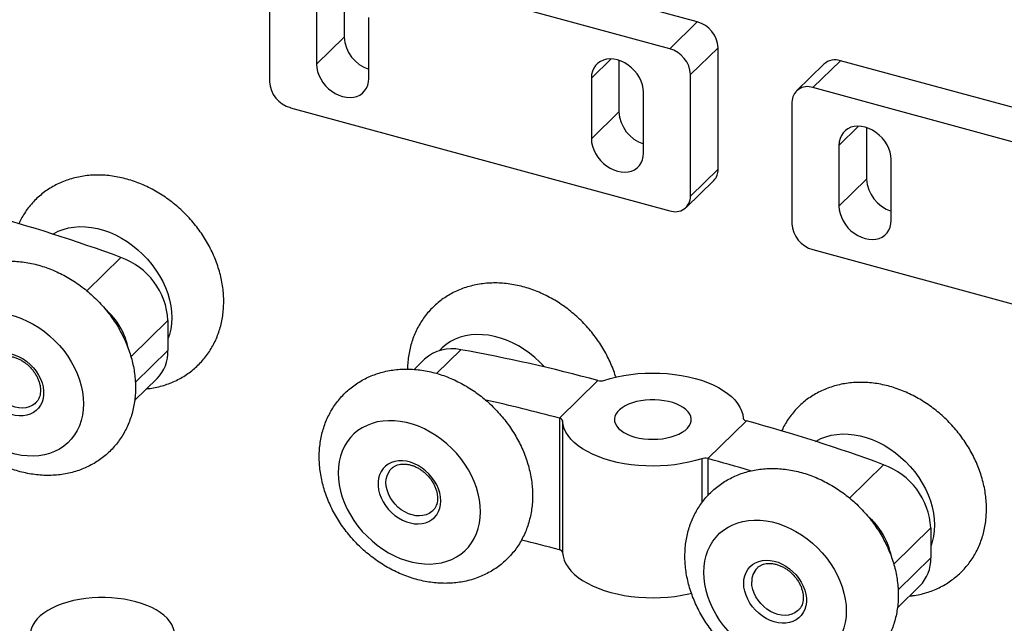
# Model space of a CAD drawing. Units: inches. Extents: x 1.7 to 81.6, y 2 to 53.2.
# Drawn here: x 15.4 to 23.6, y 36.6 to 41.7 of the extents above; entities that cross this region are included whole.
import ezdxf

# ---------------------------------------------------------------- set-up
doc = ezdxf.new("R2010")
doc.units = ezdxf.units.IN
doc.header["$LTSCALE"] = 5
doc.header["$MEASUREMENT"] = 0
doc.linetypes.add('SLD-Solid', pattern=[0])

msp = doc.modelspace()

# ---------------------------------------------------------------- linework, layer by layer
at = {"color": 7, "linetype": 'SLD-Solid', "lineweight": 25}
for p, q in [((21.0436, 41.6572), (17.8837, 42.516)), ((20.814, 41.433), (17.6541, 42.2918)), ((17.48, 42.1704), (17.48, 41.158)), ((18.1014, 41.959), (18.1014, 41.5288)), ((17.8717, 41.8108), (17.8717, 41.3046)), ((18.3069, 41.1863), (18.3069, 41.6925)), ((20.814, 41.433), (21.0436, 41.6572)), ((17.8717, 41.3046), (18.1014, 41.5288)), ((20.9881, 41.217), (21.2177, 41.4411)), ((21.2177, 40.4287), (21.2177, 41.4411)), ((20.3908, 41.3368), (20.3908, 40.9066)), ((22.0987, 41.3052), (21.869, 41.081)), ((22.0065, 41.1089), (22.2362, 41.3331)), ((25.3961, 40.4743), (22.2362, 41.3331)), ((20.1611, 41.1886), (20.1611, 40.6824)), ((20.9881, 40.2046), (20.9881, 41.217)), ((25.1664, 40.2501), (22.0065, 41.1089)), ((20.5963, 40.5641), (20.5963, 41.0703)), ((17.6541, 40.9419), (20.814, 40.0831)), ((21.8324, 40.9875), (21.8324, 39.9751)), ((20.1611, 40.6824), (20.3908, 40.9066)), ((22.4538, 40.7761), (22.4538, 40.3459)), ((22.2241, 40.6279), (22.2241, 40.1217)), ((22.6594, 40.0034), (22.6594, 40.5096)), ((20.9881, 40.2046), (21.2177, 40.4287)), ((20.9514, 40.111), (21.1811, 40.3352)), ((22.2241, 40.1217), (22.4538, 40.3459)), ((22.0065, 39.759), (25.1664, 38.9002)), ((16.6342, 39.1678), (16.6342, 38.9185)), ((18.7714, 38.8458), (18.6853, 38.7618)), ((16.3562, 38.5026), (16.5427, 38.6846)), ((20.2162, 38.6685), (19.8947, 38.3547)), ((19.8947, 38.3547), (19.8947, 37.2579)), ((19.9209, 38.3329), (19.9209, 37.2362)), ((21.4525, 38.3325), (21.1309, 38.0187)), ((22.9888, 37.4408), (22.9888, 37.1915)), ((22.7108, 36.7755), (22.8973, 36.9576))]:
    msp.add_line(p, q, dxfattribs=at)
at = {"color": 1, "linetype": 'SLD-Solid', "lineweight": 25}
for p, q in [((20.1611, 41.1886), (20.3249, 41.3485)), ((22.2241, 40.6279), (22.3879, 40.7878)), ((15.9574, 39.4171), (16.2416, 39.6944)), ((16.6342, 39.1678), (16.3257, 38.8667)), ((16.362, 38.6528), (16.6342, 38.9185)), ((19.0726, 38.925), (18.8713, 38.7285)), ((21.0813, 38.0176), (21.0813, 37.65)), ((21.1309, 38.0187), (21.1309, 37.7103)), ((22.312, 37.69), (22.5961, 37.9673)), ((22.9888, 37.4408), (22.6802, 37.1396)), ((22.7166, 36.9258), (22.9888, 37.1915))]:
    msp.add_line(p, q, dxfattribs=at)
at = {"color": 7, "linetype": 'SLD-Solid', "lineweight": 25, "flags": 128}
for points in [[(20.5963, 41.0703), (20.5941, 41.1009), (20.5875, 41.1321), (20.5767, 41.1633), (20.5618, 41.1937), (20.5432, 41.2229), (20.5212, 41.2501), (20.4964, 41.2749), (20.4691, 41.2968), (20.44, 41.3152), (20.4097, 41.3298), (20.3787, 41.3404), (20.3477, 41.3467), (20.3174, 41.3485), (20.2883, 41.3459), (20.2611, 41.3389), (20.2362, 41.3276), (20.2142, 41.3123), (20.1956, 41.2933), (20.1808, 41.2709), (20.1699, 41.2456), (20.1633, 41.218), (20.1611, 41.1886)], [(17.8717, 41.3046), (17.8739, 41.274), (17.8805, 41.2428), (17.8914, 41.2117), (17.9062, 41.1812), (17.9248, 41.152), (17.9468, 41.1248), (17.9717, 41.1), (17.9989, 41.0782), (18.028, 41.0598), (18.0583, 41.0451), (18.0893, 41.0346), (18.1203, 41.0283), (18.1506, 41.0264), (18.1797, 41.029), (18.207, 41.0361), (18.2318, 41.0473), (18.2538, 41.0626), (18.2724, 41.0817), (18.2873, 41.1041), (18.2981, 41.1293), (18.3047, 41.1569), (18.3069, 41.1863)], [(22.6594, 40.5096), (22.6572, 40.5402), (22.6506, 40.5714), (22.6397, 40.6026), (22.6248, 40.633), (22.6062, 40.6622), (22.5843, 40.6894), (22.5594, 40.7142), (22.5322, 40.7361), (22.5031, 40.7545), (22.4727, 40.7691), (22.4418, 40.7797), (22.4108, 40.786), (22.3805, 40.7878), (22.3514, 40.7852), (22.3241, 40.7782), (22.2993, 40.7669), (22.2773, 40.7516), (22.2587, 40.7326), (22.2438, 40.7102), (22.233, 40.6849), (22.2264, 40.6573), (22.2241, 40.6279)], [(20.1611, 40.6824), (20.1633, 40.6518), (20.1699, 40.6206), (20.1808, 40.5894), (20.1956, 40.559), (20.2142, 40.5298), (20.2362, 40.5026), (20.2611, 40.4778), (20.2883, 40.456), (20.3174, 40.4376), (20.3477, 40.4229), (20.3787, 40.4123), (20.4097, 40.4061), (20.44, 40.4042), (20.4691, 40.4068), (20.4964, 40.4139), (20.5212, 40.4251), (20.5432, 40.4404), (20.5618, 40.4595), (20.5767, 40.4818), (20.5875, 40.5071), (20.5941, 40.5347), (20.5963, 40.5641)], [(22.2241, 40.1217), (22.2264, 40.0911), (22.233, 40.0599), (22.2438, 40.0287), (22.2587, 39.9983), (22.2773, 39.9691), (22.2993, 39.9419), (22.3241, 39.9171), (22.3514, 39.8953), (22.3805, 39.8769), (22.4108, 39.8622), (22.4418, 39.8517), (22.4727, 39.8454), (22.5031, 39.8435), (22.5322, 39.8461), (22.5594, 39.8532), (22.5843, 39.8644), (22.6062, 39.8797), (22.6248, 39.8988), (22.6397, 39.9211), (22.6506, 39.9464), (22.6572, 39.974), (22.6594, 40.0034)], [(14.7437, 38.7974), (14.7458, 38.8456), (14.7522, 38.8923), (14.7629, 38.9371), (14.7776, 38.9798), (14.7964, 39.02), (14.8191, 39.0574), (14.8455, 39.0918), (14.8754, 39.1229), (14.9087, 39.1505), (14.9451, 39.1744), (14.9842, 39.1944), (15.026, 39.2104), (15.0699, 39.2222), (15.1158, 39.2299), (15.1633, 39.2332), (15.2121, 39.2323), (15.2617, 39.227), (15.3119, 39.2175), (15.3623, 39.2039), (15.4124, 39.1861), (15.4621, 39.1643), (15.5108, 39.1388), (15.5583, 39.1096), (15.6042, 39.077), (15.6482, 39.0413), (15.6899, 39.0026), (15.7291, 38.9613), (15.7654, 38.9176), (15.7987, 38.8719), (15.8287, 38.8246), (15.8551, 38.7758), (15.8778, 38.7261), (15.8965, 38.6757), (15.9113, 38.625), (15.9219, 38.5744), (15.9283, 38.5242), (15.9304, 38.4749), (15.9283, 38.4267), (15.9219, 38.38), (15.9113, 38.3352), (15.8965, 38.2925), (15.8778, 38.2523), (15.8551, 38.2149), (15.8287, 38.1805), (15.7987, 38.1494), (15.7654, 38.1218), (15.7291, 38.0979), (15.6899, 38.0779), (15.6482, 38.0619), (15.6042, 38.05), (15.5583, 38.0424), (15.5108, 38.039), (15.4621, 38.04), (15.4124, 38.0452), (15.3623, 38.0547), (15.3119, 38.0684), (15.2617, 38.0862), (15.2121, 38.1079), (15.1633, 38.1335), (15.1158, 38.1627), (15.0699, 38.1952), (15.026, 38.231), (14.9842, 38.2697), (14.9451, 38.311), (14.9087, 38.3546), (14.8754, 38.4003), (14.8455, 38.4477), (14.8191, 38.4965), (14.7964, 38.5462), (14.7776, 38.5966), (14.7629, 38.6473), (14.7522, 38.6979), (14.7458, 38.748), (14.7437, 38.7974)], [(15.0759, 38.7071), (15.0781, 38.7389), (15.0845, 38.769), (15.095, 38.7969), (15.1095, 38.8222), (15.1278, 38.8444), (15.1495, 38.8632), (15.1742, 38.8783), (15.2017, 38.8894), (15.2314, 38.8963), (15.2628, 38.899), (15.2954, 38.8973), (15.3287, 38.8914), (15.3621, 38.8813), (15.3952, 38.8671), (15.4273, 38.8492), (15.4579, 38.8277), (15.4865, 38.8031), (15.5126, 38.7758), (15.5359, 38.7462), (15.5559, 38.7147), (15.5724, 38.682), (15.5849, 38.6485), (15.5934, 38.6149), (15.5977, 38.5815), (15.5977, 38.5491), (15.5934, 38.5181), (15.5849, 38.489), (15.5724, 38.4624), (15.5559, 38.4386), (15.5359, 38.418), (15.5126, 38.4011), (15.4865, 38.3879), (15.4579, 38.3789), (15.4273, 38.3741), (15.3952, 38.3736), (15.3621, 38.3774), (15.3287, 38.3854), (15.2954, 38.3976), (15.2628, 38.4137), (15.2314, 38.4334), (15.2017, 38.4565), (15.1742, 38.4825), (15.1495, 38.511), (15.1278, 38.5416), (15.1095, 38.5738), (15.095, 38.6069), (15.0845, 38.6406), (15.0781, 38.6742), (15.0759, 38.7071)], [(15.5311, 38.4817), (15.5245, 38.4757), (15.5025, 38.4604), (15.4777, 38.4491), (15.4504, 38.4421), (15.4213, 38.4395), (15.391, 38.4414), (15.36, 38.4476), (15.3291, 38.4582), (15.2987, 38.4728), (15.2696, 38.4913), (15.2424, 38.5131), (15.2175, 38.5379), (15.1956, 38.5651), (15.177, 38.5943), (15.1621, 38.6247), (15.1512, 38.6559), (15.1446, 38.6871), (15.1424, 38.7177)], [(20.2658, 38.6696), (20.3186, 38.6856), (20.3738, 38.6993), (20.4309, 38.7107), (20.4896, 38.7196), (20.5496, 38.7261), (20.6104, 38.73), (20.6716, 38.7314), (20.7328, 38.7302), (20.7936, 38.7264), (20.8536, 38.7201), (20.9124, 38.7113), (20.9697, 38.7001), (21.025, 38.6866), (21.0779, 38.6707), (21.1282, 38.6527), (21.1755, 38.6326), (21.2195, 38.6107), (21.2598, 38.5869), (21.2963, 38.5616), (21.3286, 38.5348), (21.3566, 38.5068), (21.3801, 38.4776), (21.3989, 38.4476), (21.4129, 38.4169), (21.4221, 38.3857), (21.4262, 38.3542)], [(20.5243, 38.1979), (20.5602, 38.1895), (20.5978, 38.1835), (20.6366, 38.1799), (20.6759, 38.1788), (20.7152, 38.1802), (20.7538, 38.1841), (20.7913, 38.1904), (20.8269, 38.199), (20.8603, 38.2098), (20.8908, 38.2226), (20.918, 38.2373), (20.9415, 38.2536), (20.9609, 38.2712), (20.976, 38.2899), (20.9865, 38.3095), (20.9923, 38.3296), (20.9932, 38.3498), (20.9893, 38.37), (20.9806, 38.3898), (20.9672, 38.4089), (20.9494, 38.427), (20.9274, 38.4438), (20.9016, 38.4591), (20.8723, 38.4727), (20.84, 38.4843), (20.8052, 38.4937), (20.7683, 38.5009), (20.7301, 38.5057), (20.6909, 38.5081), (20.6516, 38.5079), (20.6125, 38.5053), (20.5744, 38.5002), (20.5378, 38.4927), (20.5032, 38.483), (20.4712, 38.4712), (20.4423, 38.4574), (20.4169, 38.4419), (20.3954, 38.4249), (20.3781, 38.4067), (20.3653, 38.3875), (20.3571, 38.3677), (20.3538, 38.3475), (20.3553, 38.3272), (20.3616, 38.3072), (20.3727, 38.2877), (20.3883, 38.2691), (20.4082, 38.2516), (20.4322, 38.2355), (20.4598, 38.221), (20.4906, 38.2084), (20.5243, 38.1979)], [(19.2383, 37.5759), (19.2362, 37.6252), (19.2298, 37.6754), (19.2191, 37.726), (19.2044, 37.7767), (19.1856, 37.8271), (19.1629, 37.8768), (19.1365, 37.9256), (19.1066, 37.9729), (19.0733, 38.0186), (19.037, 38.0623), (18.9978, 38.1036), (18.956, 38.1423), (18.9121, 38.178), (18.8662, 38.2106), (18.8187, 38.2398), (18.7699, 38.2653), (18.7203, 38.2871), (18.6701, 38.3048), (18.6198, 38.3185), (18.5696, 38.328), (18.5199, 38.3333), (18.4712, 38.3342), (18.4237, 38.3309), (18.3778, 38.3232), (18.3338, 38.3114), (18.2921, 38.2954), (18.2529, 38.2754), (18.2166, 38.2515), (18.1833, 38.2239), (18.1533, 38.1928), (18.1269, 38.1584), (18.1042, 38.121), (18.0855, 38.0808), (18.0707, 38.0381), (18.0601, 37.9933), (18.0537, 37.9466), (18.0516, 37.8984), (18.0537, 37.849), (18.0601, 37.7989), (18.0707, 37.7483), (18.0855, 37.6976), (18.1042, 37.6472), (18.1269, 37.5975), (18.1533, 37.5487), (18.1833, 37.5013), (18.2166, 37.4556), (18.2529, 37.412), (18.2921, 37.3707), (18.3338, 37.332), (18.3778, 37.2962), (18.4237, 37.2637), (18.4712, 37.2345), (18.5199, 37.2089), (18.5696, 37.1872), (18.6198, 37.1694), (18.6701, 37.1557), (18.7203, 37.1462), (18.7699, 37.141), (18.8187, 37.14), (18.8662, 37.1434), (18.9121, 37.151), (18.956, 37.1629), (18.9978, 37.1789), (19.037, 37.1989), (19.0733, 37.2228), (19.1066, 37.2504), (19.1365, 37.2815), (19.1629, 37.3159), (19.1856, 37.3533), (19.2044, 37.3935), (19.2191, 37.4362), (19.2298, 37.481), (19.2362, 37.5277), (19.2383, 37.5759)], [(21.0813, 38.0176), (21.0285, 38.0016), (20.9734, 37.9878), (20.9162, 37.9765), (20.8575, 37.9675), (20.7975, 37.9611), (20.7368, 37.9571), (20.6756, 37.9558), (20.6144, 37.957), (20.5536, 37.9607), (20.4935, 37.967), (20.4347, 37.9758), (20.3775, 37.987), (20.3222, 38.0006), (20.2692, 38.0164), (20.2189, 38.0345), (20.1716, 38.0545), (20.1277, 38.0765), (20.0873, 38.1002), (20.0509, 38.1256), (20.0185, 38.1523), (19.9905, 38.1804), (19.967, 38.2095), (19.9482, 38.2396), (19.9342, 38.2703), (19.9251, 38.3015), (19.9209, 38.3329)], [(18.9061, 37.6662), (18.9039, 37.6991), (18.8975, 37.7327), (18.887, 37.7663), (18.8725, 37.7995), (18.8542, 37.8316), (18.8325, 37.8622), (18.8078, 37.8908), (18.7803, 37.9168), (18.7506, 37.9398), (18.7192, 37.9596), (18.6866, 37.9757), (18.6533, 37.9878), (18.6199, 37.9959), (18.5868, 37.9997), (18.5547, 37.9992), (18.5241, 37.9944), (18.4955, 37.9853), (18.4694, 37.9722), (18.4461, 37.9552), (18.4261, 37.9347), (18.4096, 37.9109), (18.3971, 37.8842), (18.3886, 37.8552), (18.3843, 37.8242), (18.3843, 37.7917), (18.3886, 37.7584), (18.3971, 37.7247), (18.4096, 37.6913), (18.4261, 37.6585), (18.4461, 37.6271), (18.4694, 37.5975), (18.4955, 37.5702), (18.5241, 37.5456), (18.5547, 37.5241), (18.5868, 37.5062), (18.6199, 37.492), (18.6533, 37.4819), (18.6866, 37.4759), (18.7192, 37.4743), (18.7506, 37.477), (18.7803, 37.4839), (18.8078, 37.495), (18.8325, 37.5101), (18.8542, 37.5289), (18.8725, 37.5511), (18.887, 37.5764), (18.8975, 37.6043), (18.9039, 37.6344), (18.9061, 37.6662)], [(18.8408, 37.5844), (18.8324, 37.5767), (18.8104, 37.5614), (18.7856, 37.5501), (18.7583, 37.5431), (18.7292, 37.5405), (18.6989, 37.5424), (18.6679, 37.5486), (18.6369, 37.5592), (18.6066, 37.5738), (18.5775, 37.5923), (18.5502, 37.6141), (18.5254, 37.6389), (18.5034, 37.6661), (18.4848, 37.6953), (18.4699, 37.7257), (18.4591, 37.7569), (18.4525, 37.7881), (18.4503, 37.8187), (18.4525, 37.8481), (18.4591, 37.8757), (18.4699, 37.901), (18.4848, 37.9233), (18.4968, 37.9364)], [(21.0983, 37.0704), (21.1004, 37.1186), (21.1068, 37.1652), (21.1174, 37.2101), (21.1322, 37.2527), (21.151, 37.2929), (21.1736, 37.3303), (21.2, 37.3647), (21.23, 37.3958), (21.2633, 37.4234), (21.2996, 37.4473), (21.3388, 37.4674), (21.3805, 37.4833), (21.4245, 37.4952), (21.4704, 37.5028), (21.5179, 37.5062), (21.5666, 37.5052), (21.6163, 37.5), (21.6665, 37.4905), (21.7168, 37.4768), (21.767, 37.459), (21.8167, 37.4373), (21.8654, 37.4117), (21.9129, 37.3826), (21.9588, 37.35), (22.0028, 37.3142), (22.0445, 37.2756), (22.0837, 37.2343), (22.12, 37.1906), (22.1533, 37.1449), (22.1833, 37.0975), (22.2097, 37.0488), (22.2323, 36.999), (22.2511, 36.9486), (22.2659, 36.8979), (22.2765, 36.8473), (22.2829, 36.7972), (22.285, 36.7478), (22.2829, 36.6996), (22.2765, 36.653), (22.2659, 36.6081), (22.2511, 36.5655), (22.2323, 36.5253), (22.2097, 36.4879), (22.1833, 36.4535), (22.1533, 36.4224), (22.12, 36.3948), (22.0837, 36.3709), (22.0445, 36.3508), (22.0028, 36.3349), (21.9588, 36.323), (21.9129, 36.3154), (21.8654, 36.312), (21.8167, 36.313), (21.767, 36.3182), (21.7168, 36.3277), (21.6665, 36.3414), (21.6163, 36.3592), (21.5666, 36.3809), (21.5179, 36.4065), (21.4704, 36.4356), (21.4245, 36.4682), (21.3805, 36.504), (21.3388, 36.5426), (21.2996, 36.5839), (21.2633, 36.6276), (21.23, 36.6733), (21.2, 36.7207), (21.1736, 36.7694), (21.151, 36.8192), (21.1322, 36.8696), (21.1174, 36.9203), (21.1068, 36.9709), (21.1004, 37.021), (21.0983, 37.0704)], [(19.9209, 37.2362), (19.9251, 37.2047), (19.9342, 37.1735), (19.9482, 37.1428), (19.967, 37.1128), (19.9905, 37.0836), (20.0185, 37.0556), (20.0509, 37.0288), (20.0873, 37.0034), (20.1277, 36.9797), (20.1716, 36.9577), (20.2189, 36.9377), (20.2692, 36.9197), (20.3222, 36.9038), (20.3775, 36.8903), (20.4347, 36.879), (20.4935, 36.8703), (20.5536, 36.864), (20.6144, 36.8602), (20.6756, 36.859), (20.7368, 36.8604), (20.7975, 36.8643), (20.8575, 36.8708), (20.9162, 36.8797), (20.9734, 36.8911), (20.9959, 36.8963)], [(21.4305, 36.9801), (21.4326, 37.0119), (21.439, 37.042), (21.4496, 37.0699), (21.4641, 37.0951), (21.4824, 37.1174), (21.5041, 37.1362), (21.5288, 37.1512), (21.5563, 37.1623), (21.5859, 37.1693), (21.6173, 37.1719), (21.65, 37.1703), (21.6833, 37.1643), (21.7167, 37.1542), (21.7498, 37.1401), (21.7818, 37.1221), (21.8124, 37.1007), (21.8411, 37.0761), (21.8672, 37.0487), (21.8905, 37.0191), (21.9105, 36.9877), (21.9269, 36.955), (21.9395, 36.9215), (21.948, 36.8878), (21.9523, 36.8545), (21.9523, 36.8221), (21.948, 36.7911), (21.9395, 36.762), (21.9269, 36.7353), (21.9105, 36.7115), (21.8905, 36.691), (21.8672, 36.674), (21.8411, 36.6609), (21.8124, 36.6519), (21.7818, 36.6471), (21.7498, 36.6466), (21.7167, 36.6504), (21.6833, 36.6584), (21.65, 36.6706), (21.6173, 36.6867), (21.5859, 36.7064), (21.5563, 36.7295), (21.5288, 36.7555), (21.5041, 36.784), (21.4824, 36.8146), (21.4641, 36.8467), (21.4496, 36.8799), (21.439, 36.9136), (21.4326, 36.9471), (21.4305, 36.9801)], [(21.8857, 36.7547), (21.8791, 36.7487), (21.8571, 36.7334), (21.8323, 36.7221), (21.805, 36.7151), (21.7759, 36.7125), (21.7456, 36.7143), (21.7146, 36.7206), (21.6836, 36.7312), (21.6533, 36.7458), (21.6242, 36.7642), (21.597, 36.7861), (21.5721, 36.8108), (21.5501, 36.8381), (21.5315, 36.8672), (21.5167, 36.8977), (21.5058, 36.9288), (21.4992, 36.96), (21.497, 36.9907)], [(15.8071, 36.2783), (15.8558, 36.2665), (15.9064, 36.257), (15.9585, 36.2498), (16.0116, 36.2451), (16.0653, 36.2428), (16.1191, 36.243), (16.1727, 36.2457), (16.2257, 36.2509), (16.2775, 36.2585), (16.3278, 36.2685), (16.3761, 36.2807), (16.4221, 36.2951), (16.4655, 36.3116), (16.5057, 36.3301), (16.5426, 36.3503), (16.5759, 36.3721), (16.6052, 36.3954), (16.6303, 36.4199), (16.6511, 36.4455), (16.6673, 36.472), (16.6789, 36.4991), (16.6857, 36.5266), (16.6877, 36.5543), (16.6848, 36.582), (16.6772, 36.6095), (16.6648, 36.6365), (16.6477, 36.6628), (16.6261, 36.6883), (16.6002, 36.7126), (16.5702, 36.7356), (16.5362, 36.7572), (16.4987, 36.7771), (16.4578, 36.7951), (16.414, 36.8113), (16.3675, 36.8253), (16.3188, 36.8371), (16.2682, 36.8467), (16.2162, 36.8538), (16.1631, 36.8586), (16.1094, 36.8608), (16.0555, 36.8606), (16.0019, 36.8579), (15.949, 36.8527), (15.8971, 36.8451), (15.8469, 36.8352), (15.7985, 36.8229), (15.7525, 36.8085), (15.7092, 36.792), (15.6689, 36.7736), (15.632, 36.7534), (15.5987, 36.7315), (15.5694, 36.7083), (15.5443, 36.6837), (15.5235, 36.6581), (15.5073, 36.6317), (15.4957, 36.6046), (15.4889, 36.577), (15.4869, 36.5493), (15.4898, 36.5216), (15.4975, 36.4941), (15.5099, 36.4671), (15.5269, 36.4408), (15.5485, 36.4154), (15.5744, 36.3911), (15.6045, 36.368), (15.6384, 36.3465), (15.6759, 36.3266), (15.7168, 36.3085), (15.7606, 36.2924), (15.8071, 36.2783)]]:
    msp.add_lwpolyline(points, dxfattribs=at)
at = {"color": 1, "linetype": 'SLD-Solid', "lineweight": 25, "flags": 128}
for points in [[(15.6751, 39.8888), (15.68, 39.8917), (15.7192, 39.9117), (15.7609, 39.9277), (15.8049, 39.9396), (15.8508, 39.9472), (15.8983, 39.9506), (15.947, 39.9496), (15.9967, 39.9444), (16.0468, 39.9349), (16.0972, 39.9212), (16.1474, 39.9034), (16.197, 39.8817), (16.2458, 39.8561), (16.2933, 39.827), (16.3392, 39.7944), (16.3831, 39.7586), (16.4249, 39.7199), (16.464, 39.6786), (16.5004, 39.635), (16.5337, 39.5893), (16.5636, 39.5419), (16.59, 39.4932), (16.6127, 39.4434), (16.6315, 39.393), (16.6462, 39.3423), (16.6568, 39.2917), (16.6632, 39.2416), (16.6654, 39.1922), (16.6632, 39.144), (16.6568, 39.0973), (16.6462, 39.0525), (16.6342, 39.0168)], [(19.7703, 38.7814), (19.7327, 38.8209), (19.691, 38.8596), (19.647, 38.8954), (19.6011, 38.9279), (19.5536, 38.9571), (19.5049, 38.9827), (19.4553, 39.0044), (19.4051, 39.0222), (19.3547, 39.0359), (19.3045, 39.0454), (19.2549, 39.0506), (19.2061, 39.0516), (19.1586, 39.0482), (19.1128, 39.0406), (19.0688, 39.0287), (19.0271, 39.0127), (18.9879, 38.9927), (18.9515, 38.9688), (18.9182, 38.9412), (18.8945, 38.9172)], [(22.0297, 38.1618), (22.0346, 38.1647), (22.0738, 38.1847), (22.1155, 38.2007), (22.1595, 38.2125), (22.2054, 38.2202), (22.2529, 38.2235), (22.3016, 38.2226), (22.3512, 38.2173), (22.4014, 38.2078), (22.4518, 38.1942), (22.502, 38.1764), (22.5516, 38.1546), (22.6004, 38.1291), (22.6478, 38.0999), (22.6937, 38.0673), (22.7377, 38.0316), (22.7794, 37.9929), (22.8186, 37.9516), (22.855, 37.9079), (22.8883, 37.8622), (22.9182, 37.8149), (22.9446, 37.7661), (22.9673, 37.7164), (22.9861, 37.666), (23.0008, 37.6153), (23.0114, 37.5647), (23.0178, 37.5145), (23.02, 37.4652), (23.0178, 37.417), (23.0114, 37.3703), (23.0008, 37.3255), (22.9888, 37.2897)]]:
    msp.add_lwpolyline(points, dxfattribs=at)
at = {"color": 7, "linetype": 'SLD-Solid', "lineweight": 25}
for centre, radius, start, end in [((20.98, 41.4277), 0.2381, 3.2284, 74.49697), ((18.4004, 41.547), 0.2996, 183.48139, 251.81776), ((20.7503, 41.2035), 0.2381, 3.2284, 74.49697), ((22.1916, 41.1998), 0.1405, 71.503, 131.40702), ((17.7177, 41.1714), 0.2381, 183.2284, 254.49697), ((21.9609, 40.9888), 0.1285, 69.19294, 180.59161), ((20.6898, 40.9248), 0.2996, 183.48139, 251.81776), ((21.0899, 40.4248), 0.1279, 315.50993, 1.75583), ((22.7529, 40.3641), 0.2996, 183.48139, 251.81776), ((20.8596, 40.2032), 0.1285, 249.19294, 0.59161), ((11.445, 26.6455), 13.9025, 69.81747, 74.76678), ((22.0702, 39.9885), 0.2381, 183.2284, 254.49697), ((16.0389, 39.1336), 0.5963, 3.29488, 70.13421), ((15.7209, 38.8135), 0.5965, 11.2441, 49.02331), ((16.3178, 38.9075), 0.3166, 315.2679, 1.99786), ((18.9982, 38.5953), 0.3379, 77.29682, 132.17134), ((16.8163, 26.1861), 12.9372, 74.76339, 79.95602), ((20.2391, 38.7553), 0.0898, 255.23595, 287.32341), ((16.4451, 25.6719), 13.1435, 74.78429, 77.53398), ((19.8916, 38.3242), 0.0306, 16.52001, 84.21688), ((21.4555, 38.3629), 0.0306, 196.52001, 264.21688), ((17.7996, 24.9185), 13.9025, 69.81747, 74.76678), ((21.108, 37.9318), 0.0898, 75.23595, 107.32341), ((17.5671, 24.909), 13.5855, 73.2273, 74.792), ((22.3935, 37.4065), 0.5963, 3.29488, 70.13421), ((22.0755, 37.0865), 0.5965, 11.2441, 49.02331), ((16.4115, 24.4443), 13.2785, 74.79251, 76.20533), ((19.8916, 37.2275), 0.0306, 16.52001, 84.21688), ((22.6724, 37.1804), 0.3166, 315.2679, 1.99786), ((21.6564, 36.9957), 0.1595, 135.95614, 181.82756)]:
    msp.add_arc(centre, radius, start, end, dxfattribs=at)
for points, knots in [([(16.4566, 38.6005), (16.4661, 38.6014), (16.4951, 38.6042), (16.5426, 38.6134), (16.5985, 38.6278), (16.6524, 38.6465), (16.7041, 38.6691), (16.7533, 38.6954), (16.7999, 38.7253), (16.8436, 38.7586), (16.8843, 38.7952), (16.9219, 38.8347), (16.9561, 38.8771), (16.9869, 38.9222), (17.0142, 38.9696), (17.0378, 39.0194), (17.0578, 39.0711), (17.0739, 39.1248), (17.0861, 39.1801), (17.0943, 39.2368), (17.0985, 39.2948), (17.0987, 39.3537), (17.0948, 39.4133), (17.0868, 39.4734), (17.0748, 39.5337), (17.0587, 39.5938), (17.0387, 39.6534), (17.0149, 39.7123), (16.9873, 39.7703), (16.9562, 39.8269), (16.9217, 39.882), (16.8839, 39.9353), (16.843, 39.9866), (16.7993, 40.0356), (16.7528, 40.0821), (16.7039, 40.126), (16.6526, 40.167), (16.5992, 40.205), (16.5439, 40.2397), (16.487, 40.271), (16.4287, 40.2987), (16.3692, 40.3226), (16.3088, 40.3426), (16.2478, 40.3585), (16.1865, 40.3703), (16.1253, 40.3779), (16.0644, 40.3811), (16.0042, 40.38), (15.945, 40.3746), (15.8872, 40.3649), (15.831, 40.351), (15.7767, 40.3331), (15.7246, 40.3112), (15.6749, 40.2855), (15.6279, 40.2562), (15.5836, 40.2235), (15.5424, 40.1875), (15.5042, 40.1485), (15.4694, 40.1066), (15.438, 40.0619), (15.4115, 40.018), (15.3973, 39.988), (15.3909, 39.9745)], [0, 0, 0, 0, 0.00827, 0.025262, 0.042111, 0.058816, 0.07538, 0.091815, 0.108136, 0.124365, 0.140523, 0.156636, 0.172727, 0.188818, 0.204937, 0.221108, 0.237355, 0.253698, 0.270153, 0.286731, 0.303436, 0.320269, 0.337224, 0.354289, 0.371452, 0.388696, 0.406004, 0.423361, 0.440755, 0.458174, 0.47561, 0.493058, 0.510515, 0.527982, 0.545459, 0.562948, 0.580451, 0.597969, 0.615504, 0.633053, 0.650613, 0.668177, 0.685735, 0.703273, 0.720774, 0.738218, 0.755583, 0.77285, 0.79, 0.807017, 0.823891, 0.840622, 0.85721, 0.873667, 0.890008, 0.906251, 0.922419, 0.938538, 0.954632, 0.970722, 0.986834, 1, 1, 1, 1]), ([(14.5862, 38.9319), (14.5864, 38.9195), (14.5868, 38.8872), (14.5911, 38.8347), (14.5997, 38.7745), (14.6125, 38.7143), (14.6293, 38.6542), (14.65, 38.5947), (14.6745, 38.5359), (14.7027, 38.4782), (14.7344, 38.4218), (14.7695, 38.367), (14.8078, 38.3141), (14.8492, 38.2632), (14.8935, 38.2146), (14.9404, 38.1685), (14.9898, 38.1251), (15.0414, 38.0846), (15.0952, 38.0472), (15.1507, 38.0131), (15.2079, 37.9825), (15.2665, 37.9554), (15.3262, 37.9322), (15.3867, 37.9129), (15.4478, 37.8977), (15.5091, 37.8866), (15.5703, 37.8799), (15.6311, 37.8774), (15.6911, 37.8793), (15.7501, 37.8854), (15.8076, 37.8959), (15.8635, 37.9105), (15.9174, 37.9291), (15.9691, 37.9517), (16.0183, 37.978), (16.0649, 38.008), (16.1086, 38.0413), (16.1493, 38.0778), (16.1869, 38.1174), (16.2211, 38.1598), (16.252, 38.2048), (16.2792, 38.2523), (16.3029, 38.302), (16.3228, 38.3538), (16.3389, 38.4074), (16.3511, 38.4627), (16.3594, 38.5195), (16.3636, 38.5774), (16.3638, 38.6364), (16.3598, 38.696), (16.3519, 38.7561), (16.3398, 38.8163), (16.3237, 38.8764), (16.3037, 38.9361), (16.2799, 38.995), (16.2524, 39.0529), (16.2212, 39.1096), (16.1867, 39.1647), (16.1489, 39.2179), (16.1081, 39.2692), (16.0643, 39.3182), (16.0179, 39.3648), (15.9689, 39.4087), (15.9176, 39.4497), (15.8643, 39.4877), (15.809, 39.5224), (15.7521, 39.5536), (15.6937, 39.5813), (15.6342, 39.6052), (15.5738, 39.6252), (15.5129, 39.6412), (15.4516, 39.653), (15.3903, 39.6605), (15.3294, 39.6638), (15.2692, 39.6627), (15.2101, 39.6572), (15.1522, 39.6476), (15.096, 39.6337), (15.0417, 39.6157), (14.9896, 39.5938), (14.94, 39.5682), (14.8929, 39.5389), (14.8487, 39.5062), (14.8074, 39.4702), (14.7693, 39.4311), (14.7344, 39.3892), (14.703, 39.3446), (14.6751, 39.2976), (14.6508, 39.2482), (14.6302, 39.1968), (14.6134, 39.1435), (14.6005, 39.0885), (14.5916, 39.032), (14.5869, 38.9796), (14.5864, 38.946), (14.5862, 38.9319)], [0, 0, 0, 0, 0.006769, 0.017616, 0.0285, 0.039445, 0.05044, 0.061474, 0.072537, 0.083623, 0.094723, 0.105834, 0.116952, 0.128075, 0.139205, 0.150342, 0.161486, 0.17264, 0.183803, 0.194976, 0.206159, 0.217348, 0.228539, 0.239724, 0.250894, 0.262039, 0.273145, 0.2842, 0.295188, 0.3061, 0.316927, 0.327662, 0.338305, 0.348859, 0.35933, 0.369729, 0.380069, 0.390363, 0.40063, 0.410882, 0.421134, 0.431404, 0.441707, 0.452059, 0.462472, 0.472955, 0.483517, 0.494161, 0.504886, 0.515688, 0.526561, 0.537496, 0.548483, 0.559511, 0.57057, 0.581652, 0.59275, 0.603859, 0.614976, 0.626098, 0.637227, 0.648362, 0.659505, 0.670657, 0.681818, 0.69299, 0.704171, 0.71536, 0.72655, 0.737737, 0.748911, 0.760061, 0.771175, 0.78224, 0.793241, 0.804168, 0.81501, 0.825761, 0.83642, 0.84699, 0.857475, 0.867886, 0.878235, 0.888537, 0.898807, 0.909061, 0.919312, 0.929577, 0.939873, 0.950215, 0.960616, 0.971087, 0.981635, 0.992264, 1, 1, 1, 1]), ([(20.365, 38.697), (20.3642, 38.6997), (20.3579, 38.7225), (20.3424, 38.7649), (20.3182, 38.8237), (20.2899, 38.8814), (20.2582, 38.9378), (20.2231, 38.9926), (20.1847, 39.0455), (20.1433, 39.0964), (20.0991, 39.145), (20.0522, 39.1911), (20.0028, 39.2345), (19.9511, 39.275), (19.8974, 39.3124), (19.8418, 39.3465), (19.7846, 39.3772), (19.7261, 39.4042), (19.6664, 39.4274), (19.6059, 39.4467), (19.5448, 39.4619), (19.4835, 39.473), (19.4223, 39.4798), (19.3615, 39.4822), (19.3015, 39.4803), (19.2425, 39.4742), (19.1849, 39.4637), (19.129, 39.4491), (19.0751, 39.4305), (19.0235, 39.4079), (18.9742, 39.3816), (18.9277, 39.3516), (18.8839, 39.3183), (18.8432, 39.2818), (18.8057, 39.2422), (18.7714, 39.1998), (18.7406, 39.1548), (18.7133, 39.1073), (18.6897, 39.0576), (18.6698, 39.0058), (18.6537, 38.9522), (18.6414, 38.8969), (18.6334, 38.8401), (18.6295, 38.7957), (18.6296, 38.7701), (18.6296, 38.764)], [0, 0, 0, 0, 0.003361, 0.02796, 0.052626, 0.07734, 0.102087, 0.126858, 0.151645, 0.176444, 0.201257, 0.226085, 0.250931, 0.275797, 0.300684, 0.325595, 0.350526, 0.375471, 0.40042, 0.425356, 0.45026, 0.475107, 0.499867, 0.524512, 0.549011, 0.573338, 0.597475, 0.621408, 0.645136, 0.668665, 0.69201, 0.715194, 0.738245, 0.761196, 0.784084, 0.806941, 0.829798, 0.852693, 0.875664, 0.898742, 0.921956, 0.945329, 0.968877, 0.992606, 1, 1, 1, 1]), ([(15.1877, 38.8335), (15.1909, 38.8368), (15.1996, 38.8455), (15.2168, 38.8561), (15.2389, 38.8654), (15.2632, 38.8709), (15.2891, 38.8728), (15.3162, 38.871), (15.3441, 38.8656), (15.3722, 38.8565), (15.4002, 38.8441), (15.4275, 38.8284), (15.4536, 38.8096), (15.478, 38.7882), (15.5004, 38.7645), (15.5202, 38.7389), (15.5372, 38.712), (15.5511, 38.6842), (15.5616, 38.656), (15.5686, 38.6281), (15.5721, 38.6009), (15.5721, 38.5748), (15.5688, 38.5504), (15.5622, 38.5278), (15.5522, 38.5075), (15.5418, 38.4921), (15.5336, 38.4847), (15.5309, 38.4822)], [0, 0, 0, 0, 0.027259, 0.072191, 0.116476, 0.159625, 0.201738, 0.243133, 0.284101, 0.324846, 0.365495, 0.406108, 0.446711, 0.487312, 0.527906, 0.568474, 0.608992, 0.649449, 0.689846, 0.730207, 0.770571, 0.811035, 0.851759, 0.892987, 0.935027, 0.978173, 1, 1, 1, 1]), ([(19.6714, 37.7104), (19.6712, 37.7228), (19.6708, 37.7551), (19.6666, 37.8076), (19.6579, 37.8678), (19.6451, 37.928), (19.6283, 37.988), (19.6076, 38.0476), (19.5831, 38.1064), (19.5549, 38.1641), (19.5232, 38.2205), (19.4881, 38.2752), (19.4498, 38.3282), (19.4084, 38.3791), (19.3641, 38.4277), (19.3172, 38.4738), (19.2678, 38.5172), (19.2162, 38.5577), (19.1624, 38.5951), (19.1069, 38.6292), (19.0497, 38.6598), (18.9911, 38.6868), (18.9314, 38.7101), (18.8709, 38.7294), (18.8099, 38.7446), (18.7486, 38.7556), (18.6873, 38.7624), (18.6265, 38.7649), (18.5665, 38.763), (18.5075, 38.7568), (18.45, 38.7464), (18.3941, 38.7318), (18.3402, 38.7131), (18.2885, 38.6905), (18.2393, 38.6642), (18.1927, 38.6343), (18.149, 38.601), (18.1083, 38.5645), (18.0707, 38.5249), (18.0365, 38.4825), (18.0056, 38.4374), (17.9784, 38.39), (17.9547, 38.3403), (17.9348, 38.2885), (17.9187, 38.2348), (17.9065, 38.1795), (17.8983, 38.1228), (17.894, 38.0649), (17.8938, 38.0059), (17.8978, 37.9463), (17.9058, 37.8862), (17.9178, 37.8259), (17.9339, 37.7659), (17.9539, 37.7062), (17.9777, 37.6473), (18.0053, 37.5893), (18.0364, 37.5327), (18.0709, 37.4776), (18.1087, 37.4243), (18.1495, 37.3731), (18.1933, 37.324), (18.2397, 37.2775), (18.2887, 37.2336), (18.34, 37.1926), (18.3933, 37.1546), (18.4486, 37.1199), (18.5055, 37.0886), (18.5639, 37.061), (18.6234, 37.037), (18.6838, 37.017), (18.7448, 37.0011), (18.806, 36.9893), (18.8673, 36.9817), (18.9282, 36.9785), (18.9884, 36.9796), (19.0476, 36.985), (19.1054, 36.9947), (19.1616, 37.0086), (19.2159, 37.0265), (19.268, 37.0484), (19.3176, 37.0741), (19.3647, 37.1034), (19.4089, 37.1361), (19.4502, 37.1721), (19.4883, 37.2111), (19.5232, 37.2531), (19.5546, 37.2976), (19.5825, 37.3447), (19.6068, 37.394), (19.6274, 37.4454), (19.6442, 37.4988), (19.6571, 37.5538), (19.666, 37.6103), (19.6707, 37.6626), (19.6712, 37.6962), (19.6714, 37.7104)], [0, 0, 0, 0, 0.006769, 0.017616, 0.0285, 0.039445, 0.05044, 0.061474, 0.072537, 0.083623, 0.094723, 0.105834, 0.116952, 0.128075, 0.139205, 0.150342, 0.161486, 0.17264, 0.183803, 0.194976, 0.206159, 0.217348, 0.228539, 0.239724, 0.250894, 0.262039, 0.273145, 0.2842, 0.295188, 0.3061, 0.316927, 0.327662, 0.338305, 0.348859, 0.35933, 0.369729, 0.380069, 0.390363, 0.40063, 0.410882, 0.421134, 0.431404, 0.441707, 0.452059, 0.462472, 0.472955, 0.483517, 0.494161, 0.504886, 0.515688, 0.526561, 0.537496, 0.548483, 0.559511, 0.57057, 0.581652, 0.59275, 0.603859, 0.614976, 0.626098, 0.637227, 0.648362, 0.659505, 0.670657, 0.681818, 0.69299, 0.704171, 0.71536, 0.72655, 0.737737, 0.748911, 0.760061, 0.771175, 0.78224, 0.793241, 0.804168, 0.81501, 0.825761, 0.83642, 0.84699, 0.857475, 0.867886, 0.878235, 0.888537, 0.898807, 0.909061, 0.919312, 0.929577, 0.939873, 0.950215, 0.960616, 0.971087, 0.981635, 0.992264, 1, 1, 1, 1]), ([(22.8111, 36.8735), (22.8207, 36.8744), (22.8497, 36.8771), (22.8971, 36.8863), (22.9531, 36.9007), (23.007, 36.9195), (23.0586, 36.942), (23.1079, 36.9683), (23.1544, 36.9983), (23.1982, 37.0316), (23.2389, 37.0681), (23.2764, 37.1077), (23.3107, 37.1501), (23.3415, 37.1951), (23.3688, 37.2426), (23.3924, 37.2923), (23.4123, 37.3441), (23.4284, 37.3977), (23.4406, 37.453), (23.4489, 37.5098), (23.4531, 37.5677), (23.4533, 37.6267), (23.4494, 37.6863), (23.4414, 37.7464), (23.4293, 37.8066), (23.4133, 37.8667), (23.3933, 37.9264), (23.3694, 37.9853), (23.3419, 38.0432), (23.3108, 38.0999), (23.2762, 38.1549), (23.2385, 38.2082), (23.1976, 38.2595), (23.1539, 38.3085), (23.1074, 38.3551), (23.0584, 38.399), (23.0072, 38.44), (22.9538, 38.478), (22.8985, 38.5127), (22.8416, 38.5439), (22.7833, 38.5716), (22.7238, 38.5955), (22.6634, 38.6155), (22.6024, 38.6315), (22.5411, 38.6433), (22.4799, 38.6508), (22.419, 38.6541), (22.3588, 38.653), (22.2996, 38.6475), (22.2417, 38.6379), (22.1855, 38.624), (22.1313, 38.606), (22.0792, 38.5841), (22.0295, 38.5585), (21.9824, 38.5292), (21.9382, 38.4965), (21.8969, 38.4605), (21.8588, 38.4214), (21.824, 38.3795), (21.7926, 38.3349), (21.7661, 38.2909), (21.7519, 38.2609), (21.7455, 38.2474)], [0, 0, 0, 0, 0.00827, 0.025262, 0.042111, 0.058816, 0.07538, 0.091815, 0.108136, 0.124365, 0.140523, 0.156636, 0.172727, 0.188818, 0.204937, 0.221108, 0.237355, 0.253698, 0.270153, 0.286731, 0.303436, 0.320269, 0.337224, 0.354289, 0.371452, 0.388696, 0.406004, 0.423361, 0.440755, 0.458174, 0.47561, 0.493058, 0.510515, 0.527982, 0.545459, 0.562948, 0.580451, 0.597969, 0.615504, 0.633053, 0.650613, 0.668177, 0.685735, 0.703273, 0.720774, 0.738218, 0.755583, 0.77285, 0.79, 0.807017, 0.823891, 0.840622, 0.85721, 0.873667, 0.890008, 0.906251, 0.922419, 0.938538, 0.954632, 0.970722, 0.986834, 1, 1, 1, 1]), ([(18.4971, 37.9359), (18.4998, 37.9386), (18.5078, 37.9468), (18.5244, 37.9569), (18.5464, 37.9663), (18.5707, 37.9719), (18.5966, 37.9738), (18.6237, 37.9721), (18.6515, 37.9667), (18.6796, 37.9577), (18.7076, 37.9453), (18.7349, 37.9296), (18.761, 37.9109), (18.7855, 37.8895), (18.8079, 37.8659), (18.8278, 37.8403), (18.8448, 37.8134), (18.8587, 37.7856), (18.8693, 37.7574), (18.8763, 37.7295), (18.8795, 37.7065), (18.8797, 37.6932), (18.8798, 37.6886)], [0, 0, 0, 0, 0.028549, 0.085626, 0.141896, 0.196726, 0.250235, 0.302826, 0.35487, 0.406629, 0.458262, 0.509849, 0.561423, 0.612996, 0.664559, 0.716089, 0.767557, 0.818947, 0.870261, 0.921529, 0.972799, 1, 1, 1, 1]), ([(20.9408, 37.2049), (20.941, 37.1925), (20.9414, 37.1602), (20.9456, 37.1076), (20.9543, 37.0475), (20.9671, 36.9872), (20.9839, 36.9272), (21.0046, 36.8676), (21.0291, 36.8089), (21.0572, 36.7512), (21.089, 36.6948), (21.1241, 36.64), (21.1624, 36.587), (21.2038, 36.5361), (21.248, 36.4875), (21.295, 36.4414), (21.3444, 36.3981), (21.396, 36.3576), (21.4498, 36.3202), (21.5053, 36.2861), (21.5625, 36.2554), (21.6211, 36.2284), (21.6808, 36.2052), (21.7413, 36.1859), (21.8023, 36.1706), (21.8636, 36.1596), (21.9248, 36.1528), (21.9856, 36.1504), (22.0457, 36.1522), (22.1047, 36.1584), (22.1622, 36.1688), (22.2181, 36.1835), (22.272, 36.2021), (22.3237, 36.2247), (22.3729, 36.251), (22.4195, 36.2809), (22.4632, 36.3142), (22.5039, 36.3508), (22.5415, 36.3903), (22.5757, 36.4327), (22.6065, 36.4778), (22.6338, 36.5253), (22.6575, 36.575), (22.6774, 36.6268), (22.6935, 36.6804), (22.7057, 36.7357), (22.7139, 36.7924), (22.7182, 36.8504), (22.7183, 36.9093), (22.7144, 36.969), (22.7064, 37.029), (22.6944, 37.0893), (22.6783, 37.1494), (22.6583, 37.209), (22.6345, 37.268), (22.6069, 37.3259), (22.5758, 37.3825), (22.5413, 37.4376), (22.5035, 37.4909), (22.4627, 37.5422), (22.4189, 37.5912), (22.3725, 37.6378), (22.3235, 37.6816), (22.2722, 37.7227), (22.2188, 37.7606), (22.1636, 37.7953), (22.1067, 37.8266), (22.0483, 37.8543), (21.9888, 37.8782), (21.9284, 37.8982), (21.8674, 37.9142), (21.8062, 37.926), (21.7449, 37.9335), (21.684, 37.9367), (21.6238, 37.9356), (21.5646, 37.9302), (21.5068, 37.9205), (21.4506, 37.9066), (21.3963, 37.8887), (21.3442, 37.8668), (21.2945, 37.8411), (21.2475, 37.8118), (21.2032, 37.7791), (21.162, 37.7431), (21.1239, 37.7041), (21.089, 37.6622), (21.0576, 37.6176), (21.0297, 37.5705), (21.0054, 37.5212), (20.9848, 37.4698), (20.968, 37.4165), (20.9551, 37.3615), (20.9462, 37.3049), (20.9415, 37.2526), (20.941, 37.219), (20.9408, 37.2049)], [0, 0, 0, 0, 0.0067692, 0.0176156, 0.0285002, 0.0394451, 0.0504397, 0.0614737, 0.0725374, 0.0836227, 0.094723, 0.1058339, 0.1169517, 0.1280754, 0.1392051, 0.1503417, 0.1614862, 0.1726396, 0.1838028, 0.1949762, 0.206159, 0.2173481, 0.2285386, 0.2397237, 0.2508943, 0.2620391, 0.2731454, 0.2841996, 0.2951885, 0.3061005, 0.3169267, 0.327662, 0.338305, 0.3488588, 0.3593301, 0.3697291, 0.3800685, 0.3903633, 0.4006297, 0.4108818, 0.4211342, 0.431404, 0.4417072, 0.4520588, 0.4624715, 0.4729554, 0.4835175, 0.4941611, 0.5048859, 0.5156883, 0.5265615, 0.5374964, 0.5484829, 0.5595106, 0.5705697, 0.5816517, 0.5927498, 0.603859, 0.6149757, 0.6260984, 0.637227, 0.6483623, 0.6595053, 0.6706571, 0.6818185, 0.6929901, 0.7041714, 0.7153596, 0.7265503, 0.737737, 0.7489109, 0.7600612, 0.7711753, 0.7822397, 0.7932411, 0.8041675, 0.8150095, 0.8257611, 0.8364204, 0.8469897, 0.857475, 0.8678859, 0.8782349, 0.8885365, 0.8988067, 0.9090606, 0.9193117, 0.9295772, 0.9398733, 0.9502153, 0.9606164, 0.971087, 0.9816348, 0.9922639, 1, 1, 1, 1]), ([(18.8798, 37.6886), (18.8797, 37.6843), (18.8795, 37.6714), (18.8765, 37.6511), (18.8699, 37.6285), (18.8599, 37.6082), (18.85, 37.5935), (18.8424, 37.5866), (18.8402, 37.5846)], [0, 0, 0, 0, 0.098481, 0.298345, 0.499952, 0.705561, 0.916597, 1, 1, 1, 1]), ([(21.5423, 37.1064), (21.5455, 37.1097), (21.5541, 37.1185), (21.5714, 37.1291), (21.5935, 37.1384), (21.6178, 37.1439), (21.6437, 37.1458), (21.6708, 37.144), (21.6986, 37.1385), (21.7268, 37.1295), (21.7547, 37.117), (21.782, 37.1013), (21.8081, 37.0826), (21.8326, 37.0612), (21.855, 37.0375), (21.8748, 37.0119), (21.8918, 36.9849), (21.9056, 36.9571), (21.9161, 36.929), (21.9232, 36.901), (21.9267, 36.8738), (21.9267, 36.8478), (21.9233, 36.8233), (21.9167, 36.8008), (21.9068, 36.7804), (21.8964, 36.7651), (21.8882, 36.7577), (21.8854, 36.7552)], [0, 0, 0, 0, 0.027259, 0.072191, 0.116476, 0.159625, 0.201738, 0.243133, 0.284101, 0.324846, 0.365495, 0.406108, 0.446711, 0.487312, 0.527906, 0.568474, 0.608992, 0.649449, 0.689846, 0.730207, 0.770571, 0.811035, 0.851759, 0.892987, 0.935027, 0.978173, 1, 1, 1, 1])]:
    msp.add_open_spline(points, degree=3, knots=knots, dxfattribs=at)

doc.saveas('drawing.dxf')
